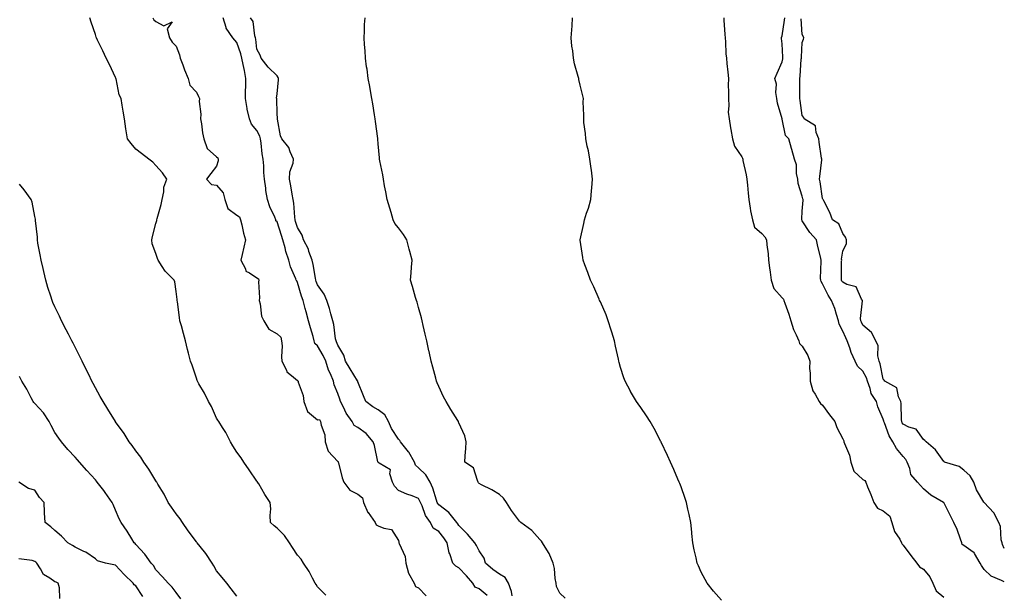
# Model space of a CAD drawing. Units: inches. Extents: x 1042403 to 1043978, y 7266218 to 7268858.
# Drawn here: x 1043491 to 1043978, y 7267097 to 7267381 of the extents above; entities that cross this region are included whole.
import ezdxf

# ---------------------------------------------------------------- set-up
doc = ezdxf.new("R2010")
doc.units = ezdxf.units.IN
doc.header["$MEASUREMENT"] = 0
doc.layers.add('Contour_10427266', color=7, linetype='Continuous', true_color=0xe76f12)

msp = doc.modelspace()

# ---------------------------------------------------------------- linework, layer by layer
at = {"layer": 'Contour_10427266'}
for points in [[(1043642.19, 7267096.07, 3095), (1043638.05, 7267100.13, 3095), (1043637.35, 7267101.23, 3095), (1043636.92, 7267101.92, 3095), (1043635.51, 7267104.47, 3095), (1043633.83, 7267107.7, 3095), (1043631.04, 7267111.92, 3095), (1043629.87, 7267113.75, 3095), (1043628.05, 7267115.84, 3095), (1043625.69, 7267119.56, 3095), (1043624.18, 7267121.92, 3095), (1043621.62, 7267125.49, 3095), (1043618.05, 7267129.11, 3095), (1043616.51, 7267130.38, 3095), (1043614.81, 7267131.92, 3095), (1043614.55, 7267135.42, 3095), (1043614.87, 7267138.74, 3095), (1043614.53, 7267141.92, 3095), (1043612, 7267145.87, 3095), (1043608.91, 7267151.05, 3095), (1043608.38, 7267151.92, 3095), (1043608.25, 7267152.13, 3095), (1043608.05, 7267152.41, 3095), (1043604.18, 7267158.05, 3095), (1043601.49, 7267161.92, 3095), (1043600.2, 7267164.07, 3095), (1043598.05, 7267166.86, 3095), (1043596.16, 7267170.03, 3095), (1043594.98, 7267171.92, 3095), (1043592.64, 7267176.51, 3095), (1043590.94, 7267179.03, 3095), (1043589.1, 7267181.92, 3095), (1043588.73, 7267182.6, 3095), (1043588.05, 7267183.69, 3095), (1043585.55, 7267189.43, 3095), (1043584.07, 7267191.92, 3095), (1043582.15, 7267196.02, 3095), (1043579.28, 7267200.69, 3095), (1043578.58, 7267201.92, 3095), (1043578.46, 7267202.32, 3095), (1043578.05, 7267203.43, 3095), (1043576.04, 7267209.92, 3095), (1043575.22, 7267211.92, 3095), (1043574.2, 7267215.76, 3095), (1043573.73, 7267217.6, 3095), (1043572.64, 7267221.92, 3095), (1043571.68, 7267225.56, 3095), (1043570.63, 7267229.35, 3095), (1043569.92, 7267231.92, 3095), (1043569.71, 7267233.58, 3095), (1043568.67, 7267241.29, 3095), (1043568.6, 7267241.92, 3095), (1043568.54, 7267242.41, 3095), (1043568.05, 7267246.42, 3095), (1043567.31, 7267251.18, 3095), (1043567.01, 7267251.92, 3095), (1043562.58, 7267256.45, 3095), (1043561.17, 7267258.8, 3095), (1043559.1, 7267261.92, 3095), (1043558.87, 7267262.75, 3095), (1043558.05, 7267265.16, 3095), (1043556.19, 7267270.06, 3095), (1043556, 7267271.92, 3095), (1043556.29, 7267273.68, 3095), (1043558.05, 7267280.11, 3095), (1043558.44, 7267281.54, 3095), (1043558.5, 7267281.92, 3095), (1043558.64, 7267282.51, 3095), (1043560.57, 7267289.41, 3095), (1043561.1, 7267291.92, 3095), (1043561.92, 7267295.8, 3095), (1043561.94, 7267298.02, 3095), (1043563.42, 7267301.92, 3095), (1043561.27, 7267305.13, 3095), (1043558.05, 7267308.84, 3095), (1043556.53, 7267310.4, 3095), (1043554.46, 7267311.92, 3095), (1043550.9, 7267314.77, 3095), (1043548.05, 7267316.8, 3095), (1043545.78, 7267319.64, 3095), (1043543.89, 7267321.92, 3095), (1043543.11, 7267326.85, 3095), (1043543.09, 7267326.95, 3095), (1043542.54, 7267331.92, 3095), (1043541.8, 7267335.67, 3095), (1043541.35, 7267338.62, 3095), (1043540.76, 7267341.92, 3095), (1043539.85, 7267343.72, 3095), (1043538.28, 7267351.68, 3095), (1043538.21, 7267351.92, 3095), (1043538.17, 7267352.05, 3095), (1043538.05, 7267352.32, 3095), (1043534.98, 7267358.86, 3095), (1043533.34, 7267361.92, 3095), (1043531.72, 7267365.58, 3095), (1043529.07, 7267370.9, 3095), (1043528.58, 7267371.92, 3095), (1043528.46, 7267372.33, 3095), (1043528.05, 7267373.69, 3095), (1043525.92, 7267379.79, 3095), (1043525.34, 7267381.92, 3095)], [(1043556.51, 7267381.92, 3095), (1043557.07, 7267380.94, 3095), (1043558.05, 7267380.09, 3095), (1043562.01, 7267377.96, 3095), (1043566.08, 7267379.96, 3095), (1043563.58, 7267376.39, 3095), (1043564.71, 7267371.92, 3095), (1043566.04, 7267369.91, 3095), (1043568.05, 7267367.93, 3095), (1043569.63, 7267363.5, 3095), (1043570.04, 7267361.92, 3095), (1043571.31, 7267358.66, 3095), (1043572.25, 7267356.13, 3095), (1043573.97, 7267351.92, 3095), (1043574.75, 7267348.63, 3095), (1043578.05, 7267345.01, 3095), (1043579.05, 7267342.92, 3095), (1043579.59, 7267341.92, 3095), (1043579.5, 7267340.47, 3095), (1043580.26, 7267334.14, 3095), (1043580.16, 7267331.92, 3095), (1043580.61, 7267329.35, 3095), (1043581.06, 7267324.94, 3095), (1043581.7, 7267321.92, 3095), (1043583.4, 7267317.27, 3095), (1043588.05, 7267313.09, 3095), (1043588.66, 7267312.54, 3095), (1043588.79, 7267311.92, 3095), (1043588.91, 7267311.05, 3095), (1043588.05, 7267308.41, 3095), (1043585.2, 7267304.78, 3095), (1043583.09, 7267301.92, 3095), (1043585.57, 7267299.44, 3095), (1043588.05, 7267298.96, 3095), (1043591.29, 7267295.16, 3095), (1043592.21, 7267291.92, 3095), (1043593.62, 7267287.49, 3095), (1043598.05, 7267284.1, 3095), (1043599.46, 7267283.33, 3095), (1043599.87, 7267281.92, 3095), (1043600.53, 7267279.44, 3095), (1043601.35, 7267275.23, 3095), (1043602.42, 7267271.92, 3095), (1043601.55, 7267268.41, 3095), (1043600.78, 7267264.65, 3095), (1043600.14, 7267261.92, 3095), (1043602.31, 7267257.66, 3095), (1043602.56, 7267256.42, 3095), (1043604.32, 7267255.64, 3095), (1043608.05, 7267253.1, 3095), (1043608.73, 7267252.6, 3095), (1043608.95, 7267251.92, 3095), (1043608.73, 7267251.24, 3095), (1043609.38, 7267243.26, 3095), (1043609.16, 7267241.92, 3095), (1043609.65, 7267240.33, 3095), (1043610.26, 7267234.14, 3095), (1043611.47, 7267231.92, 3095), (1043613.87, 7267227.74, 3095), (1043618.05, 7267225.41, 3095), (1043619.91, 7267223.77, 3095), (1043620.28, 7267221.92, 3095), (1043620.45, 7267219.53, 3095), (1043620.22, 7267214.09, 3095), (1043620.41, 7267211.92, 3095), (1043622.62, 7267207.36, 3095), (1043622.78, 7267206.66, 3095), (1043625.14, 7267204.83, 3095), (1043628.05, 7267202.32, 3095), (1043628.32, 7267202.19, 3095), (1043628.4, 7267201.92, 3095), (1043628.5, 7267201.47, 3095), (1043630.96, 7267194.84, 3095), (1043631.31, 7267191.92, 3095), (1043633.07, 7267186.95, 3095), (1043638.05, 7267182.86, 3095), (1043639.05, 7267182.92, 3095), (1043639.51, 7267181.92, 3095), (1043639.79, 7267180.17, 3095), (1043641.59, 7267175.45, 3095), (1043641.9, 7267171.92, 3095), (1043643.38, 7267167.24, 3095), (1043648.05, 7267162.21, 3095), (1043648.25, 7267162.12, 3095), (1043648.3, 7267161.92, 3095), (1043648.42, 7267161.56, 3095), (1043650.26, 7267154.13, 3095), (1043651.08, 7267151.92, 3095), (1043654.1, 7267147.98, 3095), (1043658.05, 7267146.05, 3095), (1043660.3, 7267144.17, 3095), (1043660.86, 7267141.92, 3095), (1043663.01, 7267136.96, 3095), (1043663.03, 7267136.9, 3095), (1043666.64, 7267131.92, 3095), (1043667.03, 7267130.9, 3095), (1043668.05, 7267130.39, 3095), (1043670.84, 7267129.13, 3095), (1043674.73, 7267128.59, 3095), (1043678.05, 7267123.13, 3095), (1043678.34, 7267122.21, 3095), (1043678.36, 7267121.92, 3095), (1043678.46, 7267121.51, 3095), (1043681.35, 7267115.22, 3095), (1043681.76, 7267111.92, 3095), (1043683.07, 7267106.93, 3095), (1043683.11, 7267106.85, 3095), (1043685.82, 7267101.92, 3095), (1043686.49, 7267100.36, 3095), (1043688.05, 7267099.62, 3095), (1043691.84, 7267095.71, 3095)], [(1043722.03, 7267095.91, 3095), (1043718.05, 7267099.06, 3095), (1043716.14, 7267100.01, 3095), (1043714.87, 7267101.92, 3095), (1043711.72, 7267105.6, 3095), (1043708.05, 7267109.59, 3095), (1043706.45, 7267110.32, 3095), (1043705.1, 7267111.92, 3095), (1043703.46, 7267116.5, 3095), (1043703.17, 7267117.04, 3095), (1043702.25, 7267121.92, 3095), (1043700.59, 7267124.47, 3095), (1043698.05, 7267127.45, 3095), (1043695.34, 7267129.21, 3095), (1043693.99, 7267131.92, 3095), (1043691.55, 7267135.42, 3095), (1043689.79, 7267140.17, 3095), (1043688.97, 7267141.92, 3095), (1043688.73, 7267142.59, 3095), (1043688.05, 7267143.92, 3095), (1043684.83, 7267145.13, 3095), (1043682.21, 7267146.08, 3095), (1043678.05, 7267147.75, 3095), (1043676.1, 7267149.97, 3095), (1043675.2, 7267151.92, 3095), (1043673.87, 7267156.1, 3095), (1043674.12, 7267158, 3095), (1043668.56, 7267161.4, 3095), (1043668.05, 7267161.83, 3095), (1043667.99, 7267161.86, 3095), (1043667.97, 7267161.92, 3095), (1043667.95, 7267162.02, 3095), (1043666.19, 7267170.05, 3095), (1043665.57, 7267171.92, 3095), (1043662.13, 7267175.99, 3095), (1043658.05, 7267178.97, 3095), (1043656.23, 7267180.1, 3095), (1043655.22, 7267181.92, 3095), (1043652.23, 7267186.09, 3095), (1043650.96, 7267189.02, 3095), (1043649.46, 7267191.92, 3095), (1043649.12, 7267193, 3095), (1043648.05, 7267195.89, 3095), (1043646.27, 7267200.14, 3095), (1043645.88, 7267201.92, 3095), (1043644.4, 7267205.56, 3095), (1043643.52, 7267207.38, 3095), (1043642.11, 7267211.92, 3095), (1043640.9, 7267214.76, 3095), (1043638.05, 7267219.44, 3095), (1043636.74, 7267220.6, 3095), (1043636.43, 7267221.92, 3095), (1043635.82, 7267224.16, 3095), (1043634.55, 7267228.43, 3095), (1043633.64, 7267231.92, 3095), (1043632.46, 7267236.33, 3095), (1043631.96, 7267238, 3095), (1043630.88, 7267241.92, 3095), (1043630.14, 7267244.01, 3095), (1043628.05, 7267250.88, 3095), (1043627.74, 7267251.6, 3095), (1043627.52, 7267251.92, 3095), (1043627.27, 7267252.69, 3095), (1043624.71, 7267258.57, 3095), (1043623.89, 7267261.92, 3095), (1043622.31, 7267266.17, 3095), (1043621.96, 7267268.02, 3095), (1043620.84, 7267271.92, 3095), (1043620.22, 7267274.08, 3095), (1043618.05, 7267280.83, 3095), (1043617.42, 7267281.3, 3095), (1043617.35, 7267281.92, 3095), (1043616.86, 7267283.12, 3095), (1043614.36, 7267288.23, 3095), (1043613.19, 7267291.92, 3095), (1043612.44, 7267296.32, 3095), (1043612.39, 7267297.58, 3095), (1043611.8, 7267301.92, 3095), (1043611.47, 7267305.33, 3095), (1043611.39, 7267308.58, 3095), (1043611.1, 7267311.92, 3095), (1043610.65, 7267314.51, 3095), (1043610.16, 7267319.81, 3095), (1043609.83, 7267321.92, 3095), (1043609.5, 7267323.37, 3095), (1043608.05, 7267326.07, 3095), (1043605.41, 7267329.28, 3095), (1043604.32, 7267331.92, 3095), (1043603.25, 7267336.72, 3095), (1043603.15, 7267337.02, 3095), (1043602.33, 7267341.92, 3095), (1043602.39, 7267346.27, 3095), (1043602.58, 7267347.4, 3095), (1043602.62, 7267351.92, 3095), (1043601.94, 7267355.8, 3095), (1043601.21, 7267358.76, 3095), (1043600.59, 7267361.92, 3095), (1043600.14, 7267364, 3095), (1043598.05, 7267369.63, 3095), (1043597.03, 7267370.9, 3095), (1043596.06, 7267371.92, 3095), (1043592.85, 7267376.72, 3095), (1043592.82, 7267377.16, 3095), (1043591.25, 7267381.92, 3095)], [(1043734.36, 7267095.61, 3094), (1043734.01, 7267097.89, 3094), (1043732.52, 7267101.92, 3094), (1043730.88, 7267104.74, 3094), (1043728.05, 7267106.45, 3094), (1043724.83, 7267108.69, 3094), (1043721.16, 7267111.92, 3094), (1043720.51, 7267114.39, 3094), (1043718.05, 7267117.91, 3094), (1043716.72, 7267120.59, 3094), (1043715.9, 7267121.92, 3094), (1043712.27, 7267126.13, 3094), (1043708.05, 7267130.45, 3094), (1043707.48, 7267131.36, 3094), (1043707.01, 7267131.92, 3094), (1043702.99, 7267136.86, 3094), (1043698.05, 7267140.79, 3094), (1043697.56, 7267141.43, 3094), (1043697.33, 7267141.92, 3094), (1043696.92, 7267143.04, 3094), (1043695.16, 7267149.03, 3094), (1043693.85, 7267151.92, 3094), (1043691.72, 7267155.58, 3094), (1043688.05, 7267159.09, 3094), (1043686.51, 7267160.37, 3094), (1043685.98, 7267161.92, 3094), (1043683.21, 7267166.77, 3094), (1043683.11, 7267166.97, 3094), (1043679.07, 7267171.92, 3094), (1043678.77, 7267172.64, 3094), (1043678.05, 7267173.32, 3094), (1043674.73, 7267178.6, 3094), (1043673.15, 7267181.92, 3094), (1043671.37, 7267185.25, 3094), (1043668.05, 7267187.74, 3094), (1043665.34, 7267189.2, 3094), (1043661.96, 7267191.92, 3094), (1043660.84, 7267194.72, 3094), (1043658.05, 7267201.71, 3094), (1043658.01, 7267201.87, 3094), (1043657.99, 7267201.92, 3094), (1043657.89, 7267202.08, 3094), (1043654.22, 7267208.09, 3094), (1043651.82, 7267211.92, 3094), (1043651.02, 7267214.89, 3094), (1043648.05, 7267219.86, 3094), (1043647.5, 7267221.37, 3094), (1043647.21, 7267221.92, 3094), (1043646.98, 7267222.99, 3094), (1043646.17, 7267230.05, 3094), (1043645.67, 7267231.92, 3094), (1043644.67, 7267235.3, 3094), (1043644.03, 7267237.9, 3094), (1043642.7, 7267241.92, 3094), (1043641.25, 7267245.12, 3094), (1043638.05, 7267249.71, 3094), (1043637.44, 7267251.31, 3094), (1043637.25, 7267251.92, 3094), (1043637.01, 7267252.96, 3094), (1043635.92, 7267259.8, 3094), (1043635.35, 7267261.92, 3094), (1043633.79, 7267266.19, 3094), (1043633.5, 7267267.36, 3094), (1043631.08, 7267271.92, 3094), (1043630.43, 7267274.29, 3094), (1043628.05, 7267278.02, 3094), (1043627.21, 7267281.09, 3094), (1043626.96, 7267281.92, 3094), (1043626.74, 7267283.23, 3094), (1043626.29, 7267290.16, 3094), (1043625.9, 7267291.92, 3094), (1043625.43, 7267294.54, 3094), (1043624.89, 7267298.76, 3094), (1043624.24, 7267301.92, 3094), (1043624.38, 7267305.59, 3094), (1043625.98, 7267309.85, 3094), (1043626.14, 7267311.92, 3094), (1043624.51, 7267315.46, 3094), (1043623.83, 7267317.7, 3094), (1043620.34, 7267321.92, 3094), (1043619.67, 7267323.54, 3094), (1043618.21, 7267331.76, 3094), (1043618.17, 7267331.92, 3094), (1043618.15, 7267332.02, 3094), (1043618.05, 7267334.47, 3094), (1043617.89, 7267341.75, 3094), (1043617.84, 7267341.92, 3094), (1043617.78, 7267342.18, 3094), (1043618.05, 7267344.29, 3094), (1043618.71, 7267351.26, 3094), (1043618.69, 7267351.92, 3094), (1043618.52, 7267352.38, 3094), (1043618.05, 7267353.1, 3094), (1043613.58, 7267357.44, 3094), (1043610.12, 7267361.92, 3094), (1043609.57, 7267363.44, 3094), (1043608.05, 7267366.4, 3094), (1043607.48, 7267371.35, 3094), (1043607.33, 7267371.92, 3094), (1043606.96, 7267373.01, 3094), (1043606.12, 7267380, 3094), (1043604.87, 7267381.92, 3094)], [(1043760.71, 7267094.58, 3093), (1043758.05, 7267096.99, 3093), (1043756.37, 7267100.23, 3093), (1043756.12, 7267101.92, 3093), (1043755.67, 7267104.29, 3093), (1043755.32, 7267109.2, 3093), (1043754.65, 7267111.92, 3093), (1043752.74, 7267116.6, 3093), (1043751.49, 7267118.48, 3093), (1043749.48, 7267121.92, 3093), (1043748.91, 7267122.78, 3093), (1043748.05, 7267123.64, 3093), (1043744.1, 7267127.96, 3093), (1043738.69, 7267131.92, 3093), (1043738.38, 7267132.26, 3093), (1043738.05, 7267132.65, 3093), (1043734.03, 7267137.89, 3093), (1043731.64, 7267141.92, 3093), (1043730.16, 7267144.03, 3093), (1043728.05, 7267145.93, 3093), (1043724.28, 7267148.14, 3093), (1043719.26, 7267150.71, 3093), (1043718.05, 7267151.35, 3093), (1043717.78, 7267151.66, 3093), (1043717.64, 7267151.92, 3093), (1043717.17, 7267152.8, 3093), (1043715.18, 7267159.05, 3093), (1043710.98, 7267161.92, 3093), (1043711.14, 7267165.01, 3093), (1043711.43, 7267168.55, 3093), (1043711.6, 7267171.92, 3093), (1043710.96, 7267174.84, 3093), (1043708.05, 7267181.38, 3093), (1043707.87, 7267181.74, 3093), (1043707.82, 7267181.92, 3093), (1043707.44, 7267182.52, 3093), (1043704.1, 7267187.97, 3093), (1043701.76, 7267191.92, 3093), (1043700.41, 7267194.28, 3093), (1043698.05, 7267199.33, 3093), (1043697.25, 7267201.13, 3093), (1043696.96, 7267201.92, 3093), (1043696.57, 7267203.39, 3093), (1043695.1, 7267208.97, 3093), (1043694.32, 7267211.92, 3093), (1043693.25, 7267216.71, 3093), (1043693.19, 7267217.05, 3093), (1043692.09, 7267221.92, 3093), (1043691.33, 7267225.21, 3093), (1043690.39, 7267229.59, 3093), (1043689.87, 7267231.92, 3093), (1043689.51, 7267233.38, 3093), (1043688.05, 7267238.46, 3093), (1043687.29, 7267241.15, 3093), (1043687.03, 7267241.92, 3093), (1043686.59, 7267243.38, 3093), (1043685.06, 7267248.93, 3093), (1043684.05, 7267251.92, 3093), (1043684.36, 7267255.61, 3093), (1043684.57, 7267258.44, 3093), (1043684.87, 7267261.92, 3093), (1043683.73, 7267266.23, 3093), (1043683.42, 7267267.3, 3093), (1043682.33, 7267271.92, 3093), (1043680.67, 7267274.54, 3093), (1043678.05, 7267277.83, 3093), (1043676.25, 7267280.12, 3093), (1043675.55, 7267281.92, 3093), (1043674.48, 7267285.5, 3093), (1043673.79, 7267287.65, 3093), (1043672.54, 7267291.92, 3093), (1043671.92, 7267295.8, 3093), (1043671.27, 7267298.7, 3093), (1043670.69, 7267301.92, 3093), (1043670.34, 7267304.21, 3093), (1043668.87, 7267311.11, 3093), (1043668.73, 7267311.92, 3093), (1043668.67, 7267312.55, 3093), (1043668.05, 7267319.47, 3093), (1043667.89, 7267321.76, 3093), (1043667.85, 7267321.92, 3093), (1043667.82, 7267322.14, 3093), (1043666.72, 7267330.59, 3093), (1043666.51, 7267331.92, 3093), (1043666.19, 7267333.78, 3093), (1043665.43, 7267339.3, 3093), (1043664.94, 7267341.92, 3093), (1043664.26, 7267345.71, 3093), (1043663.99, 7267347.85, 3093), (1043663.13, 7267351.92, 3093), (1043662.56, 7267356.43, 3093), (1043662.35, 7267357.61, 3093), (1043661.76, 7267361.92, 3093), (1043661.62, 7267365.48, 3093), (1043661.27, 7267368.7, 3093), (1043661.12, 7267371.92, 3093), (1043661.33, 7267375.21, 3093), (1043661.31, 7267378.66, 3093), (1043661.55, 7267381.92, 3093)], [(1043838.05, 7267093.59, 3092), (1043834.07, 7267097.94, 3092), (1043830.88, 7267101.92, 3092), (1043829.91, 7267103.77, 3092), (1043828.05, 7267107.46, 3092), (1043826.6, 7267110.46, 3092), (1043825.96, 7267111.92, 3092), (1043825.43, 7267114.54, 3092), (1043824.55, 7267118.41, 3092), (1043823.85, 7267121.92, 3092), (1043823.4, 7267126.57, 3092), (1043823.34, 7267127.22, 3092), (1043822.85, 7267131.92, 3092), (1043822.01, 7267135.88, 3092), (1043821.45, 7267138.52, 3092), (1043820.71, 7267141.92, 3092), (1043820.08, 7267143.95, 3092), (1043818.05, 7267149.6, 3092), (1043817.42, 7267151.29, 3092), (1043817.13, 7267151.92, 3092), (1043816.45, 7267153.52, 3092), (1043814.42, 7267158.3, 3092), (1043812.8, 7267161.92, 3092), (1043811.29, 7267165.15, 3092), (1043808.21, 7267171.76, 3092), (1043808.13, 7267171.92, 3092), (1043808.11, 7267171.97, 3092), (1043808.05, 7267172.09, 3092), (1043804.67, 7267178.54, 3092), (1043802.72, 7267181.92, 3092), (1043800.88, 7267184.75, 3092), (1043798.05, 7267188.97, 3092), (1043796.82, 7267190.69, 3092), (1043795.92, 7267191.92, 3092), (1043793.01, 7267196.88, 3092), (1043792.93, 7267197.04, 3092), (1043790.35, 7267201.92, 3092), (1043789.67, 7267203.55, 3092), (1043788.05, 7267208.7, 3092), (1043787.37, 7267211.24, 3092), (1043787.25, 7267211.92, 3092), (1043787.05, 7267212.92, 3092), (1043785.51, 7267219.38, 3092), (1043785.02, 7267221.92, 3092), (1043783.73, 7267226.24, 3092), (1043783.44, 7267227.3, 3092), (1043782, 7267231.92, 3092), (1043780.94, 7267234.82, 3092), (1043778.05, 7267241.21, 3092), (1043777.82, 7267241.69, 3092), (1043777.68, 7267241.92, 3092), (1043777.39, 7267242.59, 3092), (1043774.75, 7267248.62, 3092), (1043773.15, 7267251.92, 3092), (1043771.86, 7267255.74, 3092), (1043770.35, 7267259.62, 3092), (1043769.51, 7267261.92, 3092), (1043769.36, 7267263.23, 3092), (1043768.11, 7267271.85, 3092), (1043768.11, 7267271.92, 3092), (1043768.13, 7267272, 3092), (1043769.91, 7267280.06, 3092), (1043770.24, 7267281.92, 3092), (1043771.25, 7267285.13, 3092), (1043772.27, 7267287.71, 3092), (1043773.32, 7267291.92, 3092), (1043773.75, 7267296.21, 3092), (1043773.79, 7267297.67, 3092), (1043774.16, 7267301.92, 3092), (1043773.6, 7267306.38, 3092), (1043773.46, 7267307.34, 3092), (1043772.85, 7267311.92, 3092), (1043772.17, 7267316.04, 3092), (1043771.57, 7267318.39, 3092), (1043770.9, 7267321.92, 3092), (1043770.78, 7267324.66, 3092), (1043769.91, 7267330.06, 3092), (1043769.81, 7267331.92, 3092), (1043769.85, 7267333.72, 3092), (1043769.59, 7267340.37, 3092), (1043769.65, 7267341.92, 3092), (1043769.38, 7267343.24, 3092), (1043768.05, 7267348.59, 3092), (1043767.44, 7267351.32, 3092), (1043767.35, 7267351.92, 3092), (1043767.15, 7267352.82, 3092), (1043765.24, 7267359.11, 3092), (1043764.75, 7267361.92, 3092), (1043764.38, 7267365.59, 3092), (1043763.97, 7267367.84, 3092), (1043763.64, 7267371.92, 3092), (1043763.99, 7267375.97, 3092), (1043764.03, 7267377.89, 3092), (1043764.34, 7267381.92, 3092)], [(1043839.14, 7267381.92, 3092), (1043839.24, 7267380.73, 3092), (1043839.69, 7267373.56, 3092), (1043839.83, 7267371.92, 3092), (1043840, 7267369.96, 3092), (1043840.22, 7267364.08, 3092), (1043840.43, 7267361.92, 3092), (1043840.69, 7267359.28, 3092), (1043841.17, 7267355.04, 3092), (1043841.45, 7267351.92, 3092), (1043841.41, 7267348.55, 3092), (1043841.47, 7267345.33, 3092), (1043841.43, 7267341.92, 3092), (1043841.72, 7267338.26, 3092), (1043841.37, 7267335.24, 3092), (1043841.78, 7267331.92, 3092), (1043842.5, 7267327.47, 3092), (1043842.64, 7267326.52, 3092), (1043843.42, 7267321.92, 3092), (1043844.48, 7267318.36, 3092), (1043848.05, 7267313.14, 3092), (1043848.5, 7267312.36, 3092), (1043848.56, 7267311.92, 3092), (1043848.66, 7267311.32, 3092), (1043850.3, 7267304.17, 3092), (1043850.59, 7267301.92, 3092), (1043850.88, 7267299.09, 3092), (1043851.23, 7267295.1, 3092), (1043851.57, 7267291.92, 3092), (1043852.31, 7267287.67, 3092), (1043852.46, 7267286.33, 3092), (1043853.32, 7267281.92, 3092), (1043854.3, 7267278.18, 3092), (1043858.05, 7267275.15, 3092), (1043859.57, 7267273.45, 3092), (1043860.26, 7267271.92, 3092), (1043860.43, 7267269.53, 3092), (1043861.1, 7267264.97, 3092), (1043861.31, 7267261.92, 3092), (1043861.8, 7267258.16, 3092), (1043862.07, 7267255.93, 3092), (1043862.62, 7267251.92, 3092), (1043863.93, 7267247.8, 3092), (1043868.05, 7267243.19, 3092), (1043868.75, 7267242.62, 3092), (1043868.95, 7267241.92, 3092), (1043869.44, 7267240.54, 3092), (1043871.31, 7267235.17, 3092), (1043872.44, 7267231.92, 3092), (1043873.69, 7267227.56, 3092), (1043875.06, 7267224.9, 3092), (1043876.29, 7267221.92, 3092), (1043876.72, 7267220.59, 3092), (1043878.05, 7267219.32, 3092), (1043880.78, 7267214.66, 3092), (1043881.72, 7267211.92, 3092), (1043881.66, 7267208.3, 3092), (1043882, 7267205.87, 3092), (1043881.96, 7267201.92, 3092), (1043883.3, 7267197.16, 3092), (1043884.48, 7267195.5, 3092), (1043886.47, 7267191.92, 3092), (1043886.98, 7267190.85, 3092), (1043888.05, 7267190.13, 3092), (1043891.47, 7267185.34, 3092), (1043894.22, 7267181.92, 3092), (1043895.08, 7267178.95, 3092), (1043898.05, 7267173.42, 3092), (1043898.6, 7267172.47, 3092), (1043898.66, 7267171.92, 3092), (1043898.89, 7267171.09, 3092), (1043901.39, 7267165.25, 3092), (1043902.01, 7267161.92, 3092), (1043903.48, 7267157.35, 3092), (1043908.05, 7267153.24, 3092), (1043908.95, 7267152.83, 3092), (1043909.48, 7267151.92, 3092), (1043910.39, 7267149.59, 3092), (1043911.9, 7267145.77, 3092), (1043913.4, 7267141.92, 3092), (1043915.22, 7267139.08, 3092), (1043918.05, 7267137.83, 3092), (1043921.31, 7267135.19, 3092), (1043922.41, 7267131.92, 3092), (1043923.66, 7267127.53, 3092), (1043926.25, 7267123.72, 3092), (1043927.21, 7267121.92, 3092), (1043927.46, 7267121.32, 3092), (1043928.05, 7267120.74, 3092), (1043931.72, 7267115.59, 3092), (1043934.75, 7267111.92, 3092), (1043936.08, 7267109.96, 3092), (1043938.05, 7267108.83, 3092), (1043941.16, 7267105.03, 3092), (1043942.68, 7267101.92, 3092), (1043944.32, 7267098.18, 3092), (1043948.05, 7267095.05, 3092)], [(1043978.05, 7267102.56, 3092), (1043976.64, 7267103.33, 3092), (1043971.6, 7267105.47, 3092), (1043968.05, 7267108.74, 3092), (1043966.76, 7267110.62, 3092), (1043966.17, 7267111.92, 3092), (1043963.34, 7267116.63, 3092), (1043963.17, 7267117.05, 3092), (1043962.64, 7267117.33, 3092), (1043958.05, 7267120.55, 3092), (1043957.25, 7267121.13, 3092), (1043957, 7267121.92, 3092), (1043956.29, 7267123.67, 3092), (1043954.73, 7267128.59, 3092), (1043952.99, 7267131.92, 3092), (1043951.45, 7267135.32, 3092), (1043948.05, 7267141.82, 3092), (1043947.97, 7267141.85, 3092), (1043947.89, 7267141.92, 3092), (1043941.68, 7267145.55, 3092), (1043938.05, 7267148.67, 3092), (1043936.49, 7267150.35, 3092), (1043935.02, 7267151.92, 3092), (1043931.82, 7267155.69, 3092), (1043931.31, 7267158.66, 3092), (1043930.02, 7267161.92, 3092), (1043929.32, 7267163.19, 3092), (1043928.05, 7267164.61, 3092), (1043924.71, 7267168.58, 3092), (1043922.89, 7267171.92, 3092), (1043921.1, 7267174.97, 3092), (1043918.66, 7267181.32, 3092), (1043918.38, 7267181.92, 3092), (1043918.34, 7267182.2, 3092), (1043918.05, 7267183.23, 3092), (1043915.45, 7267189.31, 3092), (1043914.71, 7267191.92, 3092), (1043912.07, 7267195.94, 3092), (1043911.59, 7267198.39, 3092), (1043910.26, 7267201.92, 3092), (1043909.75, 7267203.62, 3092), (1043908.05, 7267206.94, 3092), (1043905.45, 7267209.32, 3092), (1043904.24, 7267211.92, 3092), (1043902.29, 7267216.16, 3092), (1043901.57, 7267218.4, 3092), (1043900.22, 7267221.92, 3092), (1043899.53, 7267223.4, 3092), (1043898.05, 7267226.7, 3092), (1043896.29, 7267230.16, 3092), (1043895.98, 7267231.92, 3092), (1043894.94, 7267235.03, 3092), (1043894.16, 7267238.03, 3092), (1043892.54, 7267241.92, 3092), (1043890.78, 7267244.64, 3092), (1043888.05, 7267250.25, 3092), (1043887.39, 7267251.27, 3092), (1043887.17, 7267251.92, 3092), (1043887.11, 7267252.87, 3092), (1043887.46, 7267261.33, 3092), (1043887.41, 7267261.92, 3092), (1043887.21, 7267262.76, 3092), (1043885.59, 7267269.46, 3092), (1043885, 7267271.92, 3092), (1043881.78, 7267275.65, 3092), (1043878.05, 7267281.36, 3092), (1043877.82, 7267281.69, 3092), (1043877.78, 7267281.92, 3092), (1043877.74, 7267282.23, 3092), (1043878.05, 7267286.15, 3092), (1043878.42, 7267291.55, 3092), (1043878.4, 7267291.92, 3092), (1043878.34, 7267292.22, 3092), (1043878.05, 7267293.56, 3092), (1043876.06, 7267299.93, 3092), (1043875.82, 7267301.92, 3092), (1043875.2, 7267304.77, 3092), (1043875.22, 7267309.1, 3092), (1043874.14, 7267311.92, 3092), (1043872.89, 7267316.76, 3092), (1043872.76, 7267317.22, 3092), (1043871.41, 7267321.92, 3092), (1043869.73, 7267323.6, 3092), (1043868.05, 7267331.76, 3092), (1043868.03, 7267331.89, 3092), (1043868.03, 7267331.92, 3092), (1043868.01, 7267331.95, 3092), (1043865.84, 7267339.71, 3092), (1043865.51, 7267341.92, 3092), (1043864.98, 7267344.99, 3092), (1043865.24, 7267349.1, 3092), (1043864.38, 7267351.92, 3092), (1043865.53, 7267354.44, 3092), (1043868.05, 7267360.07, 3092), (1043868.42, 7267361.54, 3092), (1043868.48, 7267361.92, 3092), (1043868.48, 7267362.35, 3092), (1043868.05, 7267368.98, 3092), (1043867.76, 7267371.62, 3092), (1043867.72, 7267371.92, 3092), (1043867.8, 7267372.18, 3092), (1043868.05, 7267373.01, 3092), (1043869.3, 7267380.66, 3092), (1043869.36, 7267381.92, 3092)], [(1043978.05, 7267119.03, 3091), (1043977.23, 7267121.1, 3091), (1043976.94, 7267121.92, 3091), (1043976.57, 7267123.4, 3091), (1043976.1, 7267129.97, 3091), (1043975.34, 7267131.92, 3091), (1043972.82, 7267136.7, 3091), (1043968.05, 7267141.83, 3091), (1043968.01, 7267141.87, 3091), (1043967.93, 7267141.92, 3091), (1043967.84, 7267142.13, 3091), (1043964.24, 7267148.12, 3091), (1043962.99, 7267151.92, 3091), (1043961.19, 7267155.07, 3091), (1043958.05, 7267157.93, 3091), (1043955.78, 7267159.64, 3091), (1043948.52, 7267161.92, 3091), (1043948.25, 7267162.11, 3091), (1043948.05, 7267162.22, 3091), (1043944.01, 7267167.89, 3091), (1043939.3, 7267171.92, 3091), (1043938.69, 7267172.56, 3091), (1043938.05, 7267173.06, 3091), (1043934.34, 7267178.21, 3091), (1043930.75, 7267179.22, 3091), (1043928.05, 7267180.6, 3091), (1043927.54, 7267181.4, 3091), (1043927.31, 7267181.92, 3091), (1043927.19, 7267182.79, 3091), (1043927.01, 7267190.88, 3091), (1043926.84, 7267191.92, 3091), (1043925.69, 7267194.28, 3091), (1043924.85, 7267198.71, 3091), (1043918.89, 7267201.92, 3091), (1043918.52, 7267202.4, 3091), (1043918.05, 7267202.88, 3091), (1043916.64, 7267210.5, 3091), (1043916.04, 7267211.92, 3091), (1043915.47, 7267214.5, 3091), (1043915.53, 7267219.4, 3091), (1043914.5, 7267221.92, 3091), (1043912.23, 7267226.09, 3091), (1043908.05, 7267229.68, 3091), (1043907.35, 7267231.22, 3091), (1043907.01, 7267231.92, 3091), (1043906.92, 7267233.05, 3091), (1043907.84, 7267241.7, 3091), (1043907.8, 7267241.92, 3091), (1043907.31, 7267242.66, 3091), (1043904.77, 7267248.64, 3091), (1043900.06, 7267249.91, 3091), (1043898.05, 7267251.02, 3091), (1043897.68, 7267251.55, 3091), (1043897.48, 7267251.92, 3091), (1043897.5, 7267252.47, 3091), (1043897.52, 7267261.4, 3091), (1043897.54, 7267261.92, 3091), (1043897.52, 7267262.45, 3091), (1043898.05, 7267266.31, 3091), (1043899.85, 7267270.12, 3091), (1043899.98, 7267271.92, 3091), (1043899.44, 7267273.31, 3091), (1043898.05, 7267275.1, 3091), (1043896.08, 7267279.95, 3091), (1043893.05, 7267281.92, 3091), (1043891.6, 7267285.46, 3091), (1043888.64, 7267291.34, 3091), (1043888.36, 7267291.92, 3091), (1043888.26, 7267292.13, 3091), (1043888.05, 7267292.44, 3091), (1043886.84, 7267300.71, 3091), (1043886.6, 7267301.92, 3091), (1043886.68, 7267303.29, 3091), (1043887.64, 7267311.51, 3091), (1043887.66, 7267311.92, 3091), (1043887.6, 7267312.36, 3091), (1043886.41, 7267320.29, 3091), (1043886.21, 7267321.92, 3091), (1043884.83, 7267325.14, 3091), (1043884.5, 7267328.38, 3091), (1043878.91, 7267331.92, 3091), (1043878.73, 7267332.61, 3091), (1043878.05, 7267333.58, 3091), (1043877.05, 7267340.92, 3091), (1043876.84, 7267341.92, 3091), (1043876.86, 7267343.11, 3091), (1043876.76, 7267350.63, 3091), (1043876.78, 7267351.92, 3091), (1043876.98, 7267352.98, 3091), (1043877.52, 7267361.39, 3091), (1043877.6, 7267361.92, 3091), (1043877.6, 7267362.37, 3091), (1043878.05, 7267369.76, 3091), (1043878.62, 7267371.36, 3091), (1043878.75, 7267371.92, 3091), (1043878.64, 7267372.51, 3091), (1043878.05, 7267373.62, 3091), (1043877.48, 7267381.36, 3091)], [(1043598.05, 7267095.49, 3096), (1043595.3, 7267099.16, 3096), (1043593.09, 7267101.92, 3096), (1043590.82, 7267104.69, 3096), (1043588.05, 7267108.06, 3096), (1043586.72, 7267110.58, 3096), (1043585.86, 7267111.92, 3096), (1043582.74, 7267116.62, 3096), (1043579.94, 7267120.03, 3096), (1043578.42, 7267121.92, 3096), (1043578.26, 7267122.13, 3096), (1043578.05, 7267122.41, 3096), (1043574.05, 7267127.91, 3096), (1043571.16, 7267131.92, 3096), (1043569.96, 7267133.83, 3096), (1043568.05, 7267136.3, 3096), (1043565.73, 7267139.59, 3096), (1043564.07, 7267141.92, 3096), (1043562.09, 7267145.97, 3096), (1043559.03, 7267150.94, 3096), (1043558.46, 7267151.92, 3096), (1043558.32, 7267152.18, 3096), (1043558.05, 7267152.56, 3096), (1043554.55, 7267158.43, 3096), (1043551.98, 7267161.92, 3096), (1043550.49, 7267164.35, 3096), (1043548.05, 7267167.4, 3096), (1043546.25, 7267170.12, 3096), (1043544.85, 7267171.92, 3096), (1043542.25, 7267176.11, 3096), (1043538.05, 7267181.86, 3096), (1043538.03, 7267181.9, 3096), (1043538.01, 7267181.92, 3096), (1043537.95, 7267182.02, 3096), (1043534.3, 7267188.17, 3096), (1043531.9, 7267191.92, 3096), (1043530.49, 7267194.37, 3096), (1043528.05, 7267198.72, 3096), (1043526.96, 7267200.82, 3096), (1043526.37, 7267201.92, 3096), (1043524.75, 7267205.23, 3096), (1043523.62, 7267207.5, 3096), (1043521.47, 7267211.92, 3096), (1043520.32, 7267214.2, 3096), (1043518.05, 7267218.74, 3096), (1043517, 7267220.87, 3096), (1043516.47, 7267221.92, 3096), (1043514.75, 7267225.21, 3096), (1043513.6, 7267227.46, 3096), (1043511.29, 7267231.92, 3096), (1043510.26, 7267234.14, 3096), (1043508.05, 7267238.81, 3096), (1043507.07, 7267240.94, 3096), (1043506.64, 7267241.92, 3096), (1043505.98, 7267243.99, 3096), (1043504.55, 7267248.42, 3096), (1043503.46, 7267251.92, 3096), (1043502.46, 7267256.34, 3096), (1043502.13, 7267257.84, 3096), (1043501.21, 7267261.92, 3096), (1043500.71, 7267264.58, 3096), (1043499.63, 7267270.34, 3096), (1043499.34, 7267271.92, 3096), (1043499.38, 7267273.26, 3096), (1043498.42, 7267281.56, 3096), (1043498.44, 7267281.92, 3096), (1043498.36, 7267282.22, 3096), (1043498.05, 7267283.58, 3096), (1043496.72, 7267290.59, 3096), (1043496.25, 7267291.92, 3096), (1043492.84, 7267296.7, 3096), (1043490.43, 7267299.54, 3096)], [(1043570.39, 7267094.26, 3097), (1043568.05, 7267097.26, 3097), (1043566.14, 7267100, 3097), (1043564.1, 7267101.92, 3097), (1043561.27, 7267105.15, 3097), (1043558.05, 7267108.56, 3097), (1043556.9, 7267110.77, 3097), (1043555.67, 7267111.92, 3097), (1043552.52, 7267116.38, 3097), (1043548.05, 7267121.11, 3097), (1043547.72, 7267121.59, 3097), (1043547.33, 7267121.92, 3097), (1043546.12, 7267123.84, 3097), (1043543.79, 7267127.67, 3097), (1043540.88, 7267131.92, 3097), (1043539.91, 7267133.78, 3097), (1043538.05, 7267138.05, 3097), (1043536.94, 7267140.82, 3097), (1043536.39, 7267141.92, 3097), (1043532.95, 7267146.81, 3097), (1043532.23, 7267147.75, 3097), (1043529.01, 7267151.92, 3097), (1043528.6, 7267152.46, 3097), (1043528.05, 7267153.11, 3097), (1043523.83, 7267157.7, 3097), (1043520.2, 7267161.92, 3097), (1043519.22, 7267163.09, 3097), (1043518.05, 7267164.41, 3097), (1043514.34, 7267168.21, 3097), (1043511.27, 7267171.92, 3097), (1043509.92, 7267173.8, 3097), (1043508.05, 7267176.57, 3097), (1043506.19, 7267180.06, 3097), (1043505.22, 7267181.92, 3097), (1043502.35, 7267186.22, 3097), (1043498.05, 7267190.94, 3097), (1043497.6, 7267191.47, 3097), (1043497.23, 7267191.92, 3097), (1043496.27, 7267193.7, 3097), (1043494.16, 7267198.02, 3097), (1043491.64, 7267201.92, 3097), (1043490.47, 7267204.34, 3097)], [(1043551.55, 7267095.41, 3098), (1043548.05, 7267100.57, 3098), (1043547.27, 7267101.14, 3098), (1043546.78, 7267101.92, 3098), (1043542.37, 7267106.25, 3098), (1043538.05, 7267110.84, 3098), (1043537.15, 7267111.03, 3098), (1043532.99, 7267111.92, 3098), (1043529.12, 7267113, 3098), (1043528.05, 7267114.04, 3098), (1043523.38, 7267117.25, 3098), (1043522.29, 7267117.69, 3098), (1043518.05, 7267119.75, 3098), (1043516.68, 7267120.54, 3098), (1043514.48, 7267121.92, 3098), (1043511.33, 7267125.19, 3098), (1043508.05, 7267127.98, 3098), (1043506, 7267129.88, 3098), (1043503.21, 7267131.92, 3098), (1043502.93, 7267136.79, 3098), (1043502.93, 7267137.04, 3098), (1043502.7, 7267141.92, 3098), (1043500.45, 7267144.32, 3098), (1043498.05, 7267147.98, 3098), (1043495, 7267148.87, 3098), (1043490.1, 7267151.92, 3098)], [(1043510.41, 7267094.27, 3099), (1043510.35, 7267099.62, 3099), (1043509.55, 7267101.92, 3099), (1043508.56, 7267102.44, 3099), (1043508.05, 7267102.67, 3099), (1043505.55, 7267104.42, 3099), (1043502.33, 7267106.21, 3099), (1043500.9, 7267109.07, 3099), (1043499.03, 7267111.92, 3099), (1043498.54, 7267112.42, 3099), (1043498.05, 7267112.72, 3099), (1043496.82, 7267113.15, 3099), (1043490.18, 7267114.05, 3099)]]:
    msp.add_polyline3d(points, dxfattribs=at)

doc.saveas('drawing.dxf')
